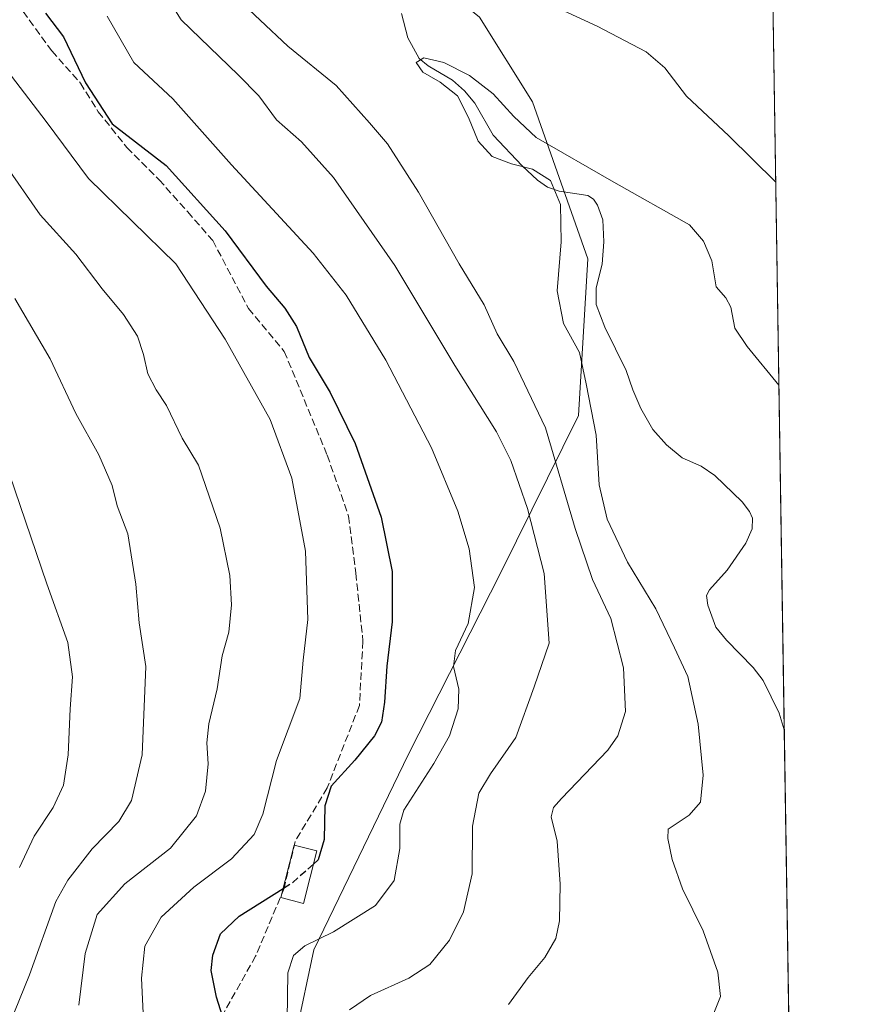
# Model space of a CAD drawing. Units: metres. Extents: x 603513 to 606943, y 4763916 to 4766282.
# Drawn here: x 606755 to 606943, y 4765071 to 4765289 of the extents above; entities that cross this region are included whole.
import ezdxf

# ---------------------------------------------------------------- set-up
doc = ezdxf.new("R2010")
doc.units = ezdxf.units.M
doc.header["$MEASUREMENT"] = 0
doc.linetypes.add('DGN Style 3', pattern=[2.307223458686699, 1.648016756204785, -0.6592067024819142])
for name, color, linetype, lineweight in [('Arbolado forestal CxS', 92, 'Continuous', 0), ('Comarca CxS', 21, 'Continuous', 0), ('Comunidad Autónoma CxS', 142, 'Continuous', 0), ('Corriente natural lineal', 142, 'Continuous', 13), ('Curva de nivel maestra', 30, 'Continuous', 30), ('Curva de nivel maestra oculto', 30, 'DGN Style 3', 30), ('Curva de nivel normal', 30, 'Continuous', 0), ('Edificación Cxs', 1, 'Continuous', 13), ('Espacio natural protegido CxS', 121, 'Continuous', 0), ('Municipio CxS', 4, 'Continuous', 0), ('Provincia CxS', 1, 'Continuous', 0), ('Senda', 7, 'DGN Style 3', 0)]:
    doc.layers.add(name, color=color, linetype=linetype, lineweight=lineweight)

# ---------------------------------------------------------------- blocks, each defined once
blk = doc.blocks.new('*U5')
at = {"layer": 'Arbolado forestal CxS', "color": 92, "linetype": 'Continuous', "lineweight": 0}
blk.add_polyline3d([(606703.6527000006, 4765439.779899999, 613.3396000000066), (606730.1876999997, 4765403.269500001, 611.0139999999956), (606782.3674999997, 4765350.565300001, 608.2231999999931), (606829.9111000003, 4765312.411499999, 607.377800000002), (606857.5416000001, 4765289.889699999, 607.8255999999965), (606869.2823000001, 4765271.101100001, 605.2679999999964), (606881.5537, 4765236.3095, 603.5240999999951), (606879.5069000004, 4765201.5167, 607.1910000000062), (606862.2755000005, 4765166.717700001, 618.3782999999967), (606841.7960999999, 4765126.442500001, 622.9876999999979), (606820.7209000001, 4765082.984099999, 620.0767999999953), (606812.9197000006, 4765046.0439, 622.4921999999933)], dxfattribs=at)

msp = doc.modelspace()

# ---------------------------------------------------------------- linework, layer by layer
at = {"layer": 'Arbolado forestal CxS', "color": 92, "linetype": 'Continuous', "lineweight": 0, "extrusion": (0.001390966691427726, -0.08889528083493616, 0.9960400063536311), "elevation": -422155.4732478677, "flags": 128}
msp.add_lwpolyline([(681402.9431251986, 4736449.603489114), (681402.9431251987, 4736276.425392627)], dxfattribs=at)
at = {"layer": 'Arbolado forestal CxS', "color": 92, "linetype": 'Continuous', "lineweight": 0, "extrusion": (0.0001316265260136836, -0.008412293559886558, 0.9999646073694408), "elevation": -39405.39978048753, "flags": 128}
msp.add_lwpolyline([(606925.0608077688, 4764968.916714401), (606928.8590765921, 4764726.176725297)], dxfattribs=at)
at = {"layer": 'Arbolado forestal CxS', "color": 92, "linetype": 'Continuous', "lineweight": 0}
for points in [[(606812.9197000006, 4765046.0439, 622.4921999999933), (606820.7209000001, 4765082.984099999, 620.0767999999953), (606841.7960999999, 4765126.442500001, 622.9876999999979), (606862.2755000005, 4765166.717700001, 618.3782999999967), (606879.5069000004, 4765201.5167, 607.1910000000062), (606881.5537, 4765236.3095, 603.5240999999951), (606869.2823000001, 4765271.101100001, 605.2679999999964), (606857.5416000001, 4765289.889699999, 607.8255999999965), (606829.9111000003, 4765312.411499999, 607.377800000002), (606782.3674999997, 4765350.565300001, 608.2231999999931), (606730.1876999997, 4765403.269500001, 611.0139999999956), (606703.6527000006, 4765439.779899999, 613.3396000000066)], [(606703.6527000006, 4765439.779899999, 613.3396000000066), (606730.1876999997, 4765403.269500001, 611.0139999999956), (606782.3674999997, 4765350.565300001, 608.2231999999931), (606829.9111000003, 4765312.411499999, 607.377800000002), (606857.5416000001, 4765289.889699999, 607.8255999999965), (606869.2823000001, 4765271.101100001, 605.2679999999964), (606881.5537, 4765236.3095, 603.5240999999951), (606879.5069000004, 4765201.5167, 607.1910000000062), (606862.2755000005, 4765166.717700001, 618.3782999999967), (606841.7960999999, 4765126.442500001, 622.9876999999979), (606820.7209000001, 4765082.984099999, 620.0767999999953), (606812.9197000006, 4765046.0439, 622.4921999999933)], [(606815.2093000002, 4765409.766100001, 618.2743999999948), (606860.2046999997, 4765396.463099999, 620.1852000000072), (606882.7023, 4765380.0899, 621.7544000000053), (606892.8969000002, 4765360.8411, 619.9164000000019), (606904.1312999995, 4765327.315300001, 615.8463000000047), (606922.0641000001, 4765303.5931, 615.6174000000028), (606922.4464999996, 4765304.2742, 615.8181999999942), (606928.9430999998, 4764889.071699999, 598.3791000000056)]]:
    msp.add_polyline3d(points, dxfattribs=at)
at = {"layer": 'Comarca CxS', "color": 21, "linetype": 'Continuous', "lineweight": 0, "flags": 128}
msp.add_lwpolyline([(604919.7992, 4763937.194299999), (603548.2100007918, 4763916.089982324), (603536.3893837609, 4764696.549428085), (603525.9455000013, 4765386.103200001), (603513.1700007931, 4766229.6099823), (606907.1500008191, 4766281.869982303), (606943.3500008179, 4763968.329982326), (605442.7544149919, 4763945.240808825)], close=True, dxfattribs=at)
at = {"layer": 'Comunidad Autónoma CxS', "color": 142, "linetype": 'Continuous', "lineweight": 0, "flags": 128}
msp.add_lwpolyline([(604919.7992, 4763937.194299999), (603548.2100007918, 4763916.089982324), (603536.3893837609, 4764696.549428085), (603525.9455000013, 4765386.103200001), (603513.1700007931, 4766229.6099823), (606907.1500008191, 4766281.869982303), (606943.3500008179, 4763968.329982326), (605442.7544149919, 4763945.240808825)], close=True, dxfattribs=at)
at = {"layer": 'Corriente natural lineal', "color": 142, "linetype": 'Continuous', "lineweight": 13}
msp.add_polyline3d([(606840.2380999997, 4765290.721100001, 606.1205000000045), (606841.6481, 4765285.354499999, 605.4964000000036), (606844.1102999998, 4765280.751300001, 605.0531000000046), (606846.0916999998, 4765279.1337, 604.9333999999944), (606851.4965000004, 4765275.968499999, 604.667100000006), (606854.2188999997, 4765273.5955, 604.5436000000045), (606856.4556999998, 4765270.798699999, 604.4842999999964), (606860.5604999998, 4765263.753699999, 604.5470999999961), (606866.9534999998, 4765256.918500001, 604.7339000000065), (606870.3793000003, 4765253.735300001, 605.0954999999958), (606872.5899, 4765252.190500001, 605.1211000000039), (606875.1974999999, 4765251.337099999, 604.7850999999937), (606881.5428999999, 4765250.384500001, 603.7510000000038), (606882.8016999997, 4765249.5031, 603.5920000000042), (606883.7330999998, 4765248.2305, 603.6392000000051), (606884.8788999999, 4765244.9845, 603.5801000000065), (606885.0878999997, 4765240.078700001, 603.4266999999963), (606884.7518999996, 4765235.136299999, 603.2737999999954), (606883.4159000004, 4765229.8409, 603.0669000000053), (606883.4231000004, 4765226.1439, 603.0090999999958), (606885.3233000003, 4765221.1569, 602.995299999995), (606890.0526999999, 4765211.552100001, 602.6561999999976), (606891.5314999997, 4765207.215100001, 602.4876999999979), (606893.3488999996, 4765203.1293, 602.4042000000045), (606895.9625000004, 4765198.424500001, 602.2271000000037), (606898.9845000004, 4765195.001900001, 602.0874999999943), (606902.5053000003, 4765192.133300001, 601.8969999999972), (606906.7259000001, 4765190.281300001, 601.9428999999947), (606909.6995000001, 4765188.232100001, 601.7817000000068), (606915.7905000001, 4765182.355699999, 601.4728999999934), (606917.4263000004, 4765180.263699999, 601.4081000000006), (606918.1045000004, 4765178.7959, 601.4532000000036), (606918.0173000004, 4765176.392300001, 601.3935000000056), (606916.6233000001, 4765173.2127, 601.3116000000009), (606912.4549000004, 4765167.234099999, 601.1175999999978), (606908.5267000003, 4765162.851700001, 600.9051999999938), (606907.9077000003, 4765161.6107, 600.8476999999984), (606908.1557, 4765159.4693, 600.776199999993), (606909.9835000001, 4765154.5505, 600.8035999999993), (606912.2901, 4765151.7061, 600.7149000000063), (606918.2363, 4765145.628699999, 600.5430999999953), (606920.4731000002, 4765142.766100001, 600.4063000000025), (606924.0105, 4765135.4791, 600.3157000000066), (606925.1451000003, 4765131.802999999, 600.4216000000015)], dxfattribs=at)
at = {"layer": 'Curva de nivel maestra', "color": 30, "linetype": 'Continuous', "lineweight": 30, "elevation": 625, "flags": 128}
for points in [[(606761.2300000006, 4765290.790100001), (606765.1799999997, 4765285.550100001), (606770.0599999996, 4765275.350099999), (606776.0199999996, 4765266.220100001), (606787.9500000002, 4765256.9801), (606801.0800000001, 4765242.520099999), (606810.2000000002, 4765230.2401), (606814.3399999999, 4765225.390100001), (606816.9000000004, 4765221.280099999), (606819.7400000002, 4765214.4301), (606824.3799999999, 4765206.640100001), (606829.9400000004, 4765195.300100001), (606835.6600000003, 4765179.0001), (606838.1100000005, 4765166.940099999), (606838.1100000005, 4765155.780099999), (606836.9600000001, 4765145.960100001), (606836.4699999997, 4765137.960100001), (606835.79, 4765133.520099999), (606834.2100000001, 4765130.5101), (606829.8200000003, 4765125.050100001), (606824.6100000005, 4765119.3301), (606823.2199999997, 4765114.960100001), (606823.0800000001, 4765107.460100001), (606821.75, 4765102.9801), (606820.6785000004, 4765102.022)], [(606802.1699999999, 4765062.9101), (606799.1200000001, 4765072.520099999), (606797.9600000001, 4765078.380100001), (606798.3600000005, 4765081.8101), (606800.0099999999, 4765086.530099999), (606804.1799999997, 4765090.460100001), (606813.9643999999, 4765096.5856)]]:
    msp.add_lwpolyline(points, dxfattribs=at)
at = {"layer": 'Curva de nivel maestra oculto', "color": 30, "linetype": 'DGN Style 3', "lineweight": 30, "elevation": 625, "flags": 128}
msp.add_lwpolyline([(606820.6785000004, 4765102.022), (606816.0800000001, 4765097.9101), (606813.9643999999, 4765096.5856)], dxfattribs=at)
at = {"layer": 'Curva de nivel normal', "color": 30, "linetype": 'Continuous', "lineweight": 0, "flags": 128}
for points, elevation in [([(606828.6699999999, 4765069.680000001), (606833.3099999996, 4765072.84), (606841.8700000001, 4765076.730000001), (606846.4900000002, 4765079.75), (606850.8399999999, 4765085.15), (606853.9600000001, 4765091.460000001), (606855.9100000003, 4765099.84), (606855.9400000004, 4765110.4), (606857.3399999999, 4765117.720000001), (606859.9299999997, 4765122.07), (606865.5899999999, 4765130.07), (606869.6399999997, 4765141.350000001), (606872.9500000002, 4765151), (606871.8600000005, 4765166.52), (606868.1799999997, 4765180.9), (606864.4699999997, 4765191.529999999), (606861.25, 4765197.890000001), (606852.0599999996, 4765212.609999999), (606838.75, 4765234.84), (606825.0999999996, 4765254.369999999), (606817.9900000002, 4765262.25), (606812.4699999997, 4765267.109999999), (606808.5499999998, 4765272.470000001), (606803.9299999997, 4765277.130000001), (606791.3099999996, 4765289.300000001), (606782.2999999998, 4765303.77)], 615), ([(606782.9299999997, 4765067.369999999), (606782.4800000006, 4765076.730000001), (606783.2300000006, 4765083.789999999), (606786.8600000005, 4765090.220000001), (606794.1600000003, 4765096.869999999), (606802.4699999997, 4765103.17), (606807.4800000006, 4765108.600000001), (606809.4199999999, 4765113.119999999), (606812.4500000002, 4765125), (606817.6299999999, 4765138.74), (606818.4199999999, 4765147.289999999), (606819.4400000004, 4765156.32), (606818.8899999997, 4765171.460000001), (606815.8700000001, 4765187.619999999), (606811.0499999998, 4765200.66), (606801.0499999998, 4765218.480000001), (606790.1299999999, 4765235.17), (606770.7199999997, 4765254.09), (606761.3899999997, 4765266.75), (606752.7100000001, 4765278.060000001), (606746.6399999997, 4765284.66), (606741.9199999999, 4765288.279999999), (606734.2599999999, 4765294.039999999)], 630), ([(606863.9199999999, 4765070.869999999), (606868.2999999998, 4765076.869999999), (606872, 4765081.310000001), (606874.4299999997, 4765085.5), (606875.2599999999, 4765089.449999999), (606875.4000000004, 4765097.539999999), (606874.7699999996, 4765107.119999999), (606873.4500000002, 4765112.539999999), (606873.9699999997, 4765114.600000001), (606875.7400000002, 4765116.539999999), (606886.0199999996, 4765127.32), (606888.2199999997, 4765130.480000001), (606889.8899999997, 4765135.9), (606889.4699999997, 4765145.560000001), (606886.6500000004, 4765156.52), (606882.6200000001, 4765165.180000001), (606878.7100000001, 4765176.51), (606872.1600000003, 4765198.84), (606865.1200000001, 4765213.5), (606861.4199999999, 4765219.66), (606858.5599999996, 4765226.119999999), (606853, 4765235.210000001), (606843.9800000006, 4765251.07), (606837.1100000005, 4765261.82), (606833.0999999996, 4765266.470000001), (606825.6799999997, 4765274.720000001), (606814.9699999997, 4765283.5), (606802.7199999997, 4765295.08)], 610), ([(606873.4699999997, 4765292.57), (606883.5999999996, 4765287.91), (606894.4900000002, 4765282.210000001), (606898.6399999997, 4765278.67), (606903.4500000002, 4765272.42), (606912.8600000005, 4765263.550000001), (606923.2444000002, 4765253.2766)], 610), ([(606814.8300000001, 4765067.439999999), (606814.9699999997, 4765077.930000001), (606816.2599999999, 4765081.710000001), (606818.79, 4765083.890000001), (606825.0899999999, 4765087.02), (606834.4500000002, 4765092.83), (606838.5999999996, 4765098.369999999), (606839.8499999996, 4765105.480000001), (606839.8600000005, 4765110.850000001), (606840.6900000004, 4765113.99), (606847.3700000001, 4765124.33), (606850.8799999999, 4765130.449999999), (606852.7599999999, 4765136.5), (606852.9100000003, 4765140.82), (606851.7800000003, 4765145.850000001), (606852.2000000002, 4765149.380000001), (606855.0300000003, 4765155.42), (606856.4299999997, 4765163.369999999), (606855.2199999997, 4765171.949999999), (606852.7000000002, 4765180.34), (606846.8600000005, 4765194.380000001), (606836.7599999999, 4765213.800000001), (606827.9100000003, 4765228.220000001), (606820.6100000005, 4765237.560000001), (606802.4900000002, 4765257.16), (606789.4900000002, 4765271.76), (606780.8200000003, 4765279.850000001), (606774.8799999999, 4765290.109999999)], 620), ([(606909.54, 4765068.949999999), (606910.9800000006, 4765072.619999999), (606910.4199999999, 4765078.060000001), (606907.1600000003, 4765087.199999999), (606902.5899999999, 4765096.52), (606900.2999999998, 4765103.07), (606899.2800000003, 4765107.720000001), (606899.3799999999, 4765109.74), (606904.0700000003, 4765112.859999999), (606906.5899999999, 4765115.74), (606907.1200000001, 4765121.75), (606906.0099999999, 4765133.09), (606903.7300000006, 4765143.67), (606900.7999999998, 4765149.99), (606896.6500000004, 4765158.630000001), (606890.3499999996, 4765169.039999999), (606885.8099999996, 4765178.51), (606884.0999999996, 4765186.15), (606883.3799999999, 4765197.16), (606881.2199999997, 4765208.539999999), (606879.7300000006, 4765215.5), (606876.1399999997, 4765221.980000001), (606874.7300000006, 4765229.17), (606875.6699999999, 4765240.07), (606875.4800000006, 4765248.34), (606873.2699999996, 4765253.65), (606869.2999999998, 4765256.180000001), (606864.6299999999, 4765257.390000001), (606860.3300000001, 4765258.99), (606857.2300000006, 4765262.41), (606855.0999999996, 4765267.640000001), (606852.6200000001, 4765272.449999999), (606848.7999999998, 4765275.480000001), (606844.9600000001, 4765277.74), (606843.4900000002, 4765279.84), (606845.1600000003, 4765280.92), (606849.5700000003, 4765279.850000001), (606855.2800000003, 4765276.99), (606860.5199999996, 4765272.9), (606865.1200000001, 4765267.869999999), (606870.0599999996, 4765263.220000001), (606887.29, 4765253.34), (606904.1100000005, 4765243.850000001), (606907.2000000002, 4765240.230000001), (606909.0700000003, 4765235.880000001), (606910.0300000003, 4765230.09), (606912.1500000004, 4765227.630000001), (606913.3200000003, 4765225.550000001), (606914.1799999997, 4765220.930000001), (606916.9000000004, 4765216.859999999), (606923.9486999996, 4765208.265799999)], 605), ([(606768.6200000001, 4765070.74), (606770.0199999996, 4765082.199999999), (606772.6399999997, 4765090.859999999), (606778.7800000003, 4765097.619999999), (606788.9199999999, 4765105.560000001), (606794.7400000002, 4765112.730000001), (606796.7000000002, 4765118.220000001), (606797.3399999999, 4765124.279999999), (606797.0099999999, 4765128.92), (606797.4500000002, 4765133.140000001), (606799.2999999998, 4765140.930000001), (606800.3799999999, 4765148.199999999), (606801.8799999999, 4765153.51), (606802.4800000006, 4765159.529999999), (606802.0999999996, 4765166.060000001), (606799.9600000001, 4765176.550000001), (606795.1500000004, 4765190.51), (606791.5199999996, 4765196.51), (606788.0599999996, 4765203.789999999), (606785.79, 4765207.230000001), (606783.8799999999, 4765210.76), (606782.9800000006, 4765215.039999999), (606781.5999999996, 4765219.140000001), (606778.54, 4765223.960000001), (606773.7800000003, 4765229.680000001), (606767.9400000004, 4765237.359999999), (606760.04, 4765246.07), (606752.0999999996, 4765257.460000001)], 635), ([(606754.3799999999, 4765227.5), (606762.2100000001, 4765214.15), (606767.9100000003, 4765201.980000001), (606773.0700000003, 4765192.789999999), (606775.9900000002, 4765186.039999999), (606777.1399999997, 4765181.529999999), (606779.4800000006, 4765175.279999999), (606781.29, 4765164.100000001), (606782.0300000003, 4765155.51), (606783.4500000002, 4765145.850000001), (606782.6399999997, 4765126.24), (606780.2599999999, 4765116.15), (606777.4600000001, 4765111.5), (606771.5999999996, 4765105.430000001), (606766.1600000003, 4765098.460000001), (606763.5300000003, 4765093.730000001), (606757.6399999997, 4765077.439999999), (606754.3200000003, 4765069.230000001)], 640), ([(606755.4600000001, 4765101.25), (606758.6900000004, 4765108.230000001), (606762.8799999999, 4765114.600000001), (606765.2000000002, 4765119.52), (606766.2400000002, 4765126.26), (606766.6699999999, 4765136.460000001), (606767.1799999997, 4765143.59), (606766.1799999997, 4765151.180000001), (606761.5199999996, 4765164.180000001), (606752.0700000003, 4765192.01)], 645)]:
    msp.add_lwpolyline(points, dxfattribs=dict(at, elevation=elevation))
at = {"layer": 'Edificación Cxs', "color": 1, "linetype": 'Continuous', "lineweight": 13}
msp.add_polyline3d([(606821.4200999998, 4765104.960100001, 635.8093999999984), (606818.4801000003, 4765093.3101, 637.7575999999972), (606813.4600999998, 4765094.5801, 638.1744999999937), (606816.3901000004, 4765106.2301, 637.385500000004), (606821.4200999998, 4765104.960100001, 635.8093999999984)], dxfattribs=at)
msp.add_3dface([(606821.4200999998, 4765104.960100001, 638.1744999999937), (606818.4801000003, 4765093.3101, 638.1744999999937), (606813.4600999998, 4765094.5801, 638.1744999999937), (606816.3901000004, 4765106.2301, 638.1744999999937)], dxfattribs=at)
at = {"layer": 'Espacio natural protegido CxS', "color": 121, "linetype": 'Continuous', "lineweight": 0, "flags": 128}
msp.add_lwpolyline([(603513.1700007931, 4766229.6099823), (606907.1500008191, 4766281.869982303), (606943.3500008179, 4763968.329982326), (605442.7544149919, 4763945.240808825), (604919.7992, 4763937.194299999)], dxfattribs=at)
at = {"layer": 'Municipio CxS', "color": 4, "linetype": 'Continuous', "lineweight": 0, "flags": 128}
msp.add_lwpolyline([(604919.7992, 4763937.194299999), (603548.2100007918, 4763916.089982324), (603536.3893837609, 4764696.549428085), (603525.9455000013, 4765386.103200001), (603513.1700007931, 4766229.6099823), (606907.1500008191, 4766281.869982303), (606943.3500008179, 4763968.329982326), (605442.7544149919, 4763945.240808825)], close=True, dxfattribs=at)
at = {"layer": 'Provincia CxS', "color": 1, "linetype": 'Continuous', "lineweight": 0, "flags": 128}
msp.add_lwpolyline([(604919.7992, 4763937.194299999), (603548.2100007918, 4763916.089982324), (603536.3893837609, 4764696.549428085), (603525.9455000013, 4765386.103200001), (603513.1700007931, 4766229.6099823), (606907.1500008191, 4766281.869982303), (606943.3500008179, 4763968.329982326), (605442.7544149919, 4763945.240808825)], close=True, dxfattribs=at)
at = {"layer": 'Senda', "color": 7, "linetype": 'DGN Style 3', "lineweight": 0}
msp.add_polyline3d([(606756.2500999998, 4765291.160499999, 635.0953000000009), (606762.6001000004, 4765282.429199999, 633.415399999998), (606768.9501, 4765275.285499999, 633.9061999999976), (606772.9188000001, 4765268.935500001, 630.4965999999986), (606779.2688999996, 4765260.9979, 645.3147000000026), (606786.4126000004, 4765253.8542, 636.6508999999933), (606792.7626, 4765246.7104, 639.9735999999976), (606798.3189000003, 4765240.360400001, 649.1855999999971), (606806.2564000003, 4765225.279100001, 641.3386000000028), (606814.1939000003, 4765215.754100001, 637.7725999999967), (606823.7188999997, 4765192.735300001, 640.7985000000045), (606828.4814999999, 4765179.2415, 637.6103000000003), (606830.0690000001, 4765166.5415, 641.8527000000031), (606831.6564999997, 4765151.460200001, 645.1937000000034), (606830.8627000004, 4765137.172700001, 641.2320999999939), (606823.7188999997, 4765118.916400001, 629.3162000000011), (606816.5751999998, 4765107.0101, 637.2121000000043), (606814.1939000003, 4765096.691400001, 636.2397999999957), (606807.8438999997, 4765081.610099999, 641.8181999999942), (606800.7001, 4765068.9101, 634.2915000000066)], dxfattribs=at)

# ---------------------------------------------------------------- block references
at = {"layer": 'Arbolado forestal CxS', "color": 92, "linetype": 'Continuous', "lineweight": 0}
msp.add_blockref('*U5', (0, 0), dxfattribs=at)

doc.saveas('drawing.dxf')
